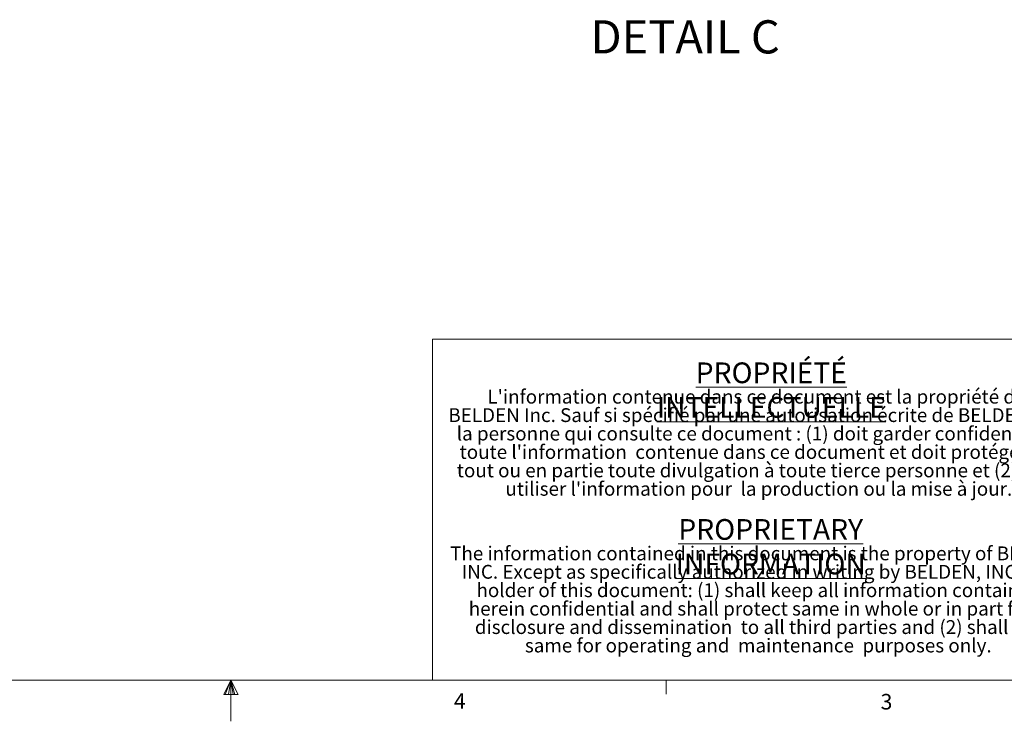
# Paper-space layout 'Sheet5' of a CAD drawing. Units: inches. Extents: x 0.3 to 21.8, y 0.2 to 16.9.
# Drawn here: x 9.7 to 15.7, y 0.2 to 4.4 of the extents above; entities that cross this region are included whole.
import ezdxf

# ---------------------------------------------------------------- set-up
doc = ezdxf.new("R2010")
doc.units = ezdxf.units.IN
doc.header["$MEASUREMENT"] = 0
doc.styles.add('SLDTEXTSTYLE0', font='TXT', dxfattribs={"width": 0.605})
doc.styles.add('SLDTEXTSTYLE1', font='TXT', dxfattribs={"width": 0.75})

# ---------------------------------------------------------------- blocks, each defined once
blk = doc.blocks.new('SW_NOTE_52')
at = {"color": 0, "linetype": 'Continuous', "lineweight": 0, "attachment_point": 2, "style": 'SLDTEXTSTYLE1'}
for s, insert, char_height in [('\\LPROPRIÉTÉ INTELLECTUELLE', (1.0957, 0.1611), 0.125), ("L'information contenue dans ce document est la propriété de", (1.0062, -0.0037), 0.083333), ('BELDEN Inc. Sauf si spécifié par une autorisation écrite de BELDEN Inc.', (1.0086, -0.1148), 0.083333), ('la personne qui consulte ce document : (1) doit garder confidentielle', (1.006, -0.2259), 0.083333), ("toute l'information  contenue dans ce document et doit protéger en", (1.0053, -0.337), 0.083333), ('tout ou en partie toute divulgation à toute tierce personne et (2) doit', (1.0083, -0.4481), 0.083333), ("utiliser l'information pour  la production ou la mise à jour.", (1.0204, -0.5592), 0.083333), ('\\LPROPRIETARY INFORMATION', (1.0921, -0.7833), 0.125), ('The information contained in this document is the property of BELDEN', (1.0224, -0.9485), 0.083333), ('INC. Except as specifically authorized in writing by BELDEN, INC, the', (1.0176, -1.0596), 0.083333), ('holder of this document: (1) shall keep all information contained', (1.0205, -1.1707), 0.083333), ('herein confidential and shall protect same in whole or in part from', (1.0229, -1.2818), 0.083333), ('disclosure and dissemination  to all third parties and (2) shall use', (1.0221, -1.3929), 0.083333), ('same for operating and  maintenance  purposes only.', (1.0172, -1.504), 0.083333)]:
    blk.add_mtext(s, dxfattribs=dict(at, insert=insert, char_height=char_height))

psp = doc.layouts.new('Sheet5')

# ---------------------------------------------------------------- linework, layer by layer
at = {"color": 7, "linetype": 'Continuous', "lineweight": 0}
for p, q in [((12.2377, 0.4106), (12.2377, 2.4671)), ((12.2377, 2.4671), (14.0694, 2.4671)), ((14.0694, 2.4671), (21.5229, 2.4671)), ((21.5229, 0.4106), (0.5229, 0.4106)), ((11.0229, 0.4106), (10.9809, 0.325)), ((11.0229, 0.4106), (10.9891, 0.325)), ((11.0229, 0.4106), (11.0086, 0.325)), ((11.0229, 0.4106), (11.0229, 0.1629)), ((11.0229, 0.4106), (11.067, 0.325)), ((11.0229, 0.4106), (11.046, 0.325)), ((11.0229, 0.4106), (11.0358, 0.325)), ((13.6479, 0.4106), (13.6479, 0.3258)), ((10.9809, 0.325), (11.067, 0.325))]:
    psp.add_line(p, q, dxfattribs=at)

# ---------------------------------------------------------------- block references
psp.add_blockref('SW_NOTE_52', (13.1858, 2.1658), dxfattribs=at)

# ---------------------------------------------------------------- texts
for s, insert, char_height, attachment_point, style in [('DETAIL C', (13.7619, 4.3903), 0.2, 2, 'SLDTEXTSTYLE0'), ('4', (12.368, 0.332), 0.0937, 1, 'SLDTEXTSTYLE1'), ('3', (14.9405, 0.328), 0.0937, 1, 'SLDTEXTSTYLE1')]:
    psp.add_mtext(s, dxfattribs=dict(at, insert=insert, char_height=char_height, attachment_point=attachment_point, style=style))

doc.saveas('drawing.dxf')
